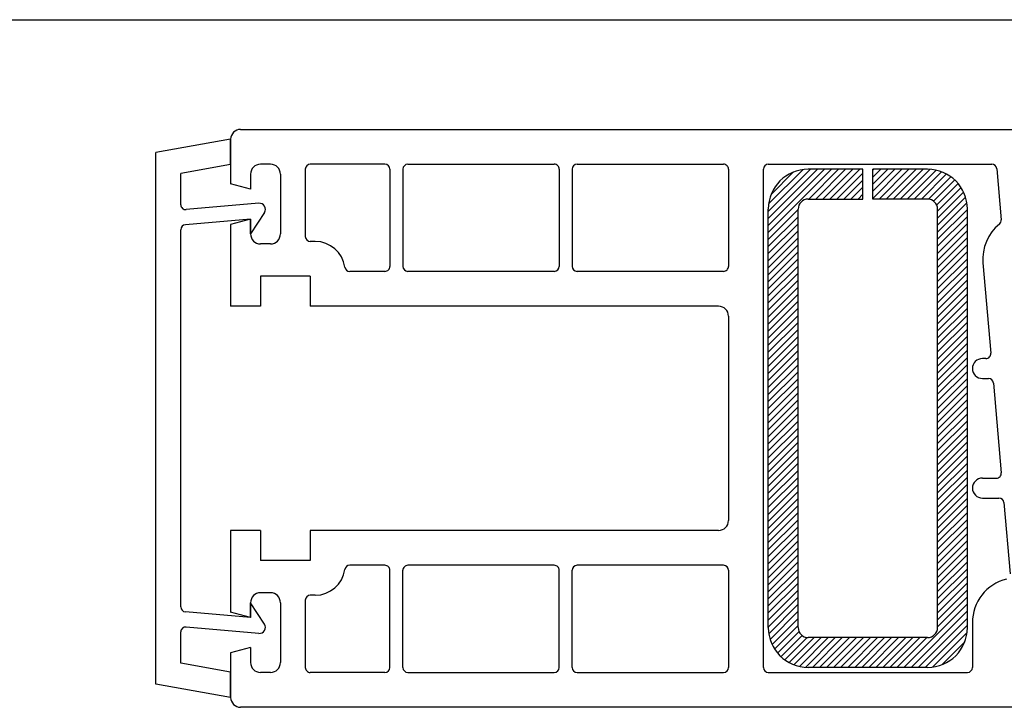
# Model space of a CAD drawing. Extents: x 3929 to 4055, y 1029 to 1154.
# Drawn here: x 4043 to 4045, y 1092 to 1093 of the extents above; entities that cross this region are included whole.
import ezdxf

# ---------------------------------------------------------------- set-up
doc = ezdxf.new("R2010")
doc.units = 0
doc.linetypes.add('SLD', pattern=[0])
for name, color, linetype in [('bla', 7, 'SLD'), ('Capa 1', 1, 'SLD'), ('SCHNITT', 3, 'SLD')]:
    doc.layers.add(name, color=color, linetype=linetype)

# ---------------------------------------------------------------- blocks, each defined once
blk = doc.blocks.new('bl1')
at = {"layer": 'bla', "color": 0}
for p, q in [((1219.5686, -1001.4096), (1220.2038, -1000.7744)), ((1219.5686, -1001.3389), (1220.1331, -1000.7744)), ((1219.5686, -1001.2681), (1220.0624, -1000.7744)), ((1219.5686, -1001.1974), (1219.9917, -1000.7744)), ((1219.5719, -1001.1234), (1219.9177, -1000.7776)), ((1219.5962, -1001.0284), (1219.8227, -1000.802)), ((1219.9745, -1001.0744), (1220.2745, -1000.7744)), ((1220.0452, -1001.0744), (1220.3452, -1000.7744)), ((1220.1159, -1001.0744), (1220.4159, -1000.7744)), ((1220.1867, -1001.0744), (1220.4867, -1000.7744)), ((1220.2574, -1001.0744), (1220.5186, -1000.8131)), ((1220.6186, -1001.0667), (1220.9109, -1000.7744)), ((1220.6186, -1000.996), (1220.8402, -1000.7744)), ((1220.6186, -1000.9253), (1220.7695, -1000.7744)), ((1220.6186, -1000.8545), (1220.6988, -1000.7744)), ((1220.6186, -1000.7838), (1220.6281, -1000.7744)), ((1220.6816, -1001.0744), (1220.9816, -1000.7744)), ((1220.7523, -1001.0744), (1221.0523, -1000.7744)), ((1220.823, -1001.0744), (1221.123, -1000.7744)), ((1220.8938, -1001.0744), (1221.193, -1000.7751)), ((1220.9645, -1001.0744), (1221.255, -1000.7838)), ((1221.0352, -1001.0744), (1221.3095, -1000.8)), ((1221.1059, -1001.0744), (1221.3582, -1000.8221)), ((1220.3281, -1001.0744), (1220.5186, -1000.8838)), ((1221.1763, -1001.0747), (1221.4017, -1000.8493)), ((1221.2279, -1001.0938), (1221.4406, -1000.8811)), ((1221.2596, -1001.1328), (1221.4751, -1000.9173)), ((1220.3988, -1001.0744), (1220.5186, -1000.9545)), ((1220.4695, -1001.0744), (1220.5186, -1001.0253)), ((1221.2686, -1001.1945), (1221.5051, -1000.958)), ((1221.2686, -1001.2652), (1221.5303, -1001.0035)), ((1221.2686, -1001.3359), (1221.5502, -1001.0543)), ((1221.2686, -1001.4066), (1221.5637, -1001.1116)), ((1219.5686, -1001.4803), (1219.8686, -1001.1803)), ((1221.2686, -1001.4773), (1221.5686, -1001.1773)), ((1219.5686, -1001.551), (1219.8686, -1001.251)), ((1219.5686, -1001.6217), (1219.8686, -1001.3217)), ((1221.2686, -1001.548), (1221.5686, -1001.248)), ((1221.2686, -1001.6188), (1221.5686, -1001.3188)), ((1219.5686, -1001.6924), (1219.8686, -1001.3924)), ((1221.2686, -1001.6895), (1221.5686, -1001.3895)), ((1219.5686, -1001.7631), (1219.8686, -1001.4631)), ((1219.5686, -1001.8338), (1219.8686, -1001.5338)), ((1221.2686, -1001.7602), (1221.5686, -1001.4602)), ((1221.2686, -1001.8309), (1221.5686, -1001.5309)), ((1219.5686, -1001.9045), (1219.8686, -1001.6045)), ((1221.2686, -1001.9016), (1221.5686, -1001.6016)), ((1219.5686, -1001.9753), (1219.8686, -1001.6753)), ((1221.2686, -1001.9723), (1221.5686, -1001.6723)), ((1219.5686, -1002.046), (1219.8686, -1001.746)), ((1219.5686, -1002.1167), (1219.8686, -1001.8167)), ((1221.2686, -1002.043), (1221.5686, -1001.743)), ((1221.2686, -1002.1137), (1221.5686, -1001.8137)), ((1219.5686, -1002.1874), (1219.8686, -1001.8874)), ((1221.2686, -1002.1844), (1221.5686, -1001.8844)), ((1219.5686, -1002.2581), (1219.8686, -1001.9581)), ((1219.5686, -1002.3288), (1219.8686, -1002.0288)), ((1221.2686, -1002.2552), (1221.5686, -1001.9552)), ((1221.2686, -1002.3259), (1221.5686, -1002.0259)), ((1219.5686, -1002.3995), (1219.8686, -1002.0995)), ((1221.2686, -1002.3966), (1221.5686, -1002.0966)), ((1219.5686, -1002.4702), (1219.8686, -1002.1702)), ((1221.2686, -1002.4673), (1221.5686, -1002.1673)), ((1219.5686, -1002.5409), (1219.8686, -1002.2409)), ((1219.5686, -1002.6117), (1219.8686, -1002.3117)), ((1221.2686, -1002.538), (1221.5686, -1002.238)), ((1221.2686, -1002.6087), (1221.5686, -1002.3087)), ((1219.5686, -1002.6824), (1219.8686, -1002.3824)), ((1221.2686, -1002.6794), (1221.5686, -1002.3794)), ((1219.5686, -1002.7531), (1219.8686, -1002.4531)), ((1221.2686, -1002.7501), (1221.5686, -1002.4501)), ((1221.2686, -1002.8208), (1221.5686, -1002.5208)), ((1219.5686, -1002.8238), (1219.8686, -1002.5238)), ((1219.5686, -1002.8945), (1219.8686, -1002.5945)), ((1221.2686, -1002.8915), (1221.5686, -1002.5915)), ((1219.5686, -1002.9652), (1219.8686, -1002.6652)), ((1221.2686, -1002.9623), (1221.5686, -1002.6623)), ((1219.5686, -1003.0359), (1219.8686, -1002.7359)), ((1219.5686, -1003.1066), (1219.8686, -1002.8066)), ((1221.2686, -1003.033), (1221.5686, -1002.733)), ((1221.2686, -1003.1037), (1221.5686, -1002.8037)), ((1219.5686, -1003.1773), (1219.8686, -1002.8773)), ((1221.2686, -1003.1744), (1221.5686, -1002.8744)), ((1219.5686, -1003.248), (1219.8686, -1002.948)), ((1221.2686, -1003.2451), (1221.5686, -1002.9451)), ((1221.2686, -1003.3158), (1221.5686, -1003.0158)), ((1219.5686, -1003.3188), (1219.8686, -1003.0188)), ((1219.5686, -1003.3895), (1219.8686, -1003.0895)), ((1221.2686, -1003.3865), (1221.5686, -1003.0865)), ((1219.5686, -1003.4602), (1219.8686, -1003.1602)), ((1221.2686, -1003.4572), (1221.5686, -1003.1572)), ((1219.5686, -1003.5309), (1219.8686, -1003.2309)), ((1219.5686, -1003.6016), (1219.8686, -1003.3016)), ((1221.2686, -1003.5279), (1221.5686, -1003.2279)), ((1221.2686, -1003.5987), (1221.5686, -1003.2987)), ((1219.5686, -1003.6723), (1219.8686, -1003.3723)), ((1221.2686, -1003.6694), (1221.5686, -1003.3694)), ((1219.5686, -1003.743), (1219.8686, -1003.443)), ((1221.2686, -1003.7401), (1221.5686, -1003.4401)), ((1221.2686, -1003.8108), (1221.5686, -1003.5108)), ((1219.5686, -1003.8137), (1219.8686, -1003.5137)), ((1219.5686, -1003.8844), (1219.8686, -1003.5844)), ((1221.2686, -1003.8815), (1221.5686, -1003.5815)), ((1219.5686, -1003.9552), (1219.8686, -1003.6552)), ((1221.2686, -1003.9522), (1221.5686, -1003.6522)), ((1219.5686, -1004.0259), (1219.8686, -1003.7259)), ((1219.5686, -1004.0966), (1219.8686, -1003.7966)), ((1221.2686, -1004.0229), (1221.5686, -1003.7229)), ((1221.2686, -1004.0936), (1221.5686, -1003.7936)), ((1219.5686, -1004.1673), (1219.8686, -1003.8673)), ((1221.2686, -1004.1643), (1221.5686, -1003.8643)), ((1219.5686, -1004.238), (1219.8686, -1003.938)), ((1221.2686, -1004.2351), (1221.5686, -1003.9351)), ((1221.2686, -1004.3058), (1221.5686, -1004.0058)), ((1219.5686, -1004.3087), (1219.8686, -1004.0087)), ((1219.5686, -1004.3794), (1219.8686, -1004.0794)), ((1221.2686, -1004.3765), (1221.5686, -1004.0765)), ((1219.5686, -1004.4501), (1219.8686, -1004.1501)), ((1221.2686, -1004.4472), (1221.5686, -1004.1472)), ((1219.5686, -1004.5208), (1219.8686, -1004.2208)), ((1219.5686, -1004.5915), (1219.8686, -1004.2915)), ((1221.2686, -1004.5179), (1221.5686, -1004.2179)), ((1221.2686, -1004.5886), (1221.5686, -1004.2886)), ((1219.5686, -1004.6623), (1219.8686, -1004.3623)), ((1221.2686, -1004.6593), (1221.5686, -1004.3593)), ((1219.5686, -1004.733), (1219.8686, -1004.433)), ((1221.2686, -1004.73), (1221.5686, -1004.43)), ((1221.2686, -1004.8007), (1221.5686, -1004.5007)), ((1219.5686, -1004.8037), (1219.8686, -1004.5037)), ((1219.5686, -1004.8744), (1219.8686, -1004.5744)), ((1221.2686, -1004.8714), (1221.5686, -1004.5714)), ((1219.5686, -1004.9451), (1219.8686, -1004.6451)), ((1221.2686, -1004.9422), (1221.5686, -1004.6422)), ((1219.5686, -1005.0158), (1219.8686, -1004.7158)), ((1219.5686, -1005.0865), (1219.8686, -1004.7865)), ((1221.2686, -1005.0129), (1221.5686, -1004.7129)), ((1221.2686, -1005.0836), (1221.5686, -1004.7836)), ((1219.5686, -1005.1572), (1219.8686, -1004.8572)), ((1221.2686, -1005.1543), (1221.5686, -1004.8543)), ((1219.5686, -1005.2279), (1219.8686, -1004.9279)), ((1221.2686, -1005.225), (1221.5686, -1004.925)), ((1219.5686, -1005.2987), (1219.8686, -1004.9987)), ((1219.5686, -1005.3694), (1219.8686, -1005.0694)), ((1221.2686, -1005.2957), (1221.5686, -1004.9957)), ((1221.2686, -1005.3664), (1221.5686, -1005.0664)), ((1219.5733, -1005.4354), (1219.8686, -1005.1401)), ((1220.9314, -1005.7744), (1221.5686, -1005.1371)), ((1219.5866, -1005.4928), (1219.8686, -1005.2108)), ((1219.6063, -1005.5438), (1219.8686, -1005.2815)), ((1221.0021, -1005.7744), (1221.5686, -1005.2078)), ((1221.0728, -1005.7744), (1221.5686, -1005.2786)), ((1219.6314, -1005.5894), (1219.8686, -1005.3522)), ((1221.1435, -1005.7744), (1221.5686, -1005.3493)), ((1219.6612, -1005.6303), (1219.877, -1005.4145)), ((1219.6956, -1005.6667), (1219.9082, -1005.454)), ((1219.7344, -1005.6986), (1219.959, -1005.4739)), ((1219.7778, -1005.7259), (1220.0293, -1005.4744)), ((1219.8262, -1005.7482), (1220.1, -1005.4744)), ((1219.8805, -1005.7646), (1220.1707, -1005.4744)), ((1219.9423, -1005.7735), (1220.2414, -1005.4744)), ((1220.0121, -1005.7744), (1220.3121, -1005.4744)), ((1220.0828, -1005.7744), (1220.3828, -1005.4744)), ((1220.1536, -1005.7744), (1220.4536, -1005.4744)), ((1220.2243, -1005.7744), (1220.5243, -1005.4744)), ((1220.295, -1005.7744), (1220.595, -1005.4744)), ((1220.3657, -1005.7744), (1220.6657, -1005.4744)), ((1220.4364, -1005.7744), (1220.7364, -1005.4744)), ((1220.5071, -1005.7744), (1220.8071, -1005.4744)), ((1220.5778, -1005.7744), (1220.8778, -1005.4744)), ((1220.6485, -1005.7744), (1220.9485, -1005.4744)), ((1220.7192, -1005.7744), (1221.0192, -1005.4744)), ((1220.79, -1005.7744), (1221.09, -1005.4744)), ((1220.8607, -1005.7744), (1221.1607, -1005.4744)), ((1221.2172, -1005.7714), (1221.5657, -1005.4229)), ((1221.3112, -1005.7481), (1221.5424, -1005.5169))]:
    blk.add_line(p, q, dxfattribs=at)
at = {"layer": 'SCHNITT', "color": 1, "linetype": 'SLD'}
blk.add_line((1205.1187, -999.2744), (1232.7686, -999.2744), dxfattribs=at)
at = {"layer": 'SCHNITT', "color": 3, "linetype": 'SLD'}
for p, q in [((1214.2686, -1000.3744), (1224.4789, -1000.3744)), ((1214.1686, -1000.4744), (1213.4186, -1000.6066)), ((1214.1686, -1000.7283), (1214.1686, -1000.4744)), ((1214.1686, -1000.4744), (1214.1686, -1000.9208)), ((1213.4186, -1005.9421), (1213.4186, -1000.6066)), ((1214.1686, -1000.7282), (1213.6686, -1000.8164)), ((1214.5686, -1000.7244), (1214.4686, -1000.7244)), ((1215.7186, -1000.7244), (1214.9686, -1000.7244)), ((1215.9486, -1000.7244), (1217.4186, -1000.7244)), ((1217.6486, -1000.7244), (1219.1186, -1000.7244)), ((1219.5686, -1000.7244), (1221.8132, -1000.7244)), ((1213.6686, -1001.1305), (1213.6686, -1000.8164)), ((1214.3686, -1000.8244), (1214.3686, -1000.9744)), ((1214.6686, -1000.8244), (1214.6686, -1001.4244)), ((1214.9186, -1000.7744), (1214.9186, -1001.4494)), ((1215.7686, -1000.7744), (1215.7686, -1001.7494)), ((1215.8986, -1000.7744), (1215.8986, -1001.7494)), ((1217.4686, -1000.7744), (1217.4686, -1001.7494)), ((1217.5986, -1000.7744), (1217.5986, -1001.7494)), ((1219.1686, -1000.7744), (1219.1686, -1001.7494)), ((1219.5186, -1000.7744), (1219.5186, -1005.7744)), ((1221.863, -1000.77), (1221.9078, -1001.2817)), ((1214.3687, -1000.9744), (1214.1687, -1000.9208)), ((1214.4534, -1001.1164), (1213.723, -1001.1803)), ((1214.5089, -1001.2089), (1214.3687, -1001.4244)), ((1214.3687, -1001.2744), (1213.7143, -1001.3316)), ((1214.3686, -1001.2744), (1214.1686, -1001.328)), ((1214.1686, -1001.328), (1214.1686, -1002.1494)), ((1214.3686, -1001.4244), (1214.3686, -1001.2744)), ((1214.3686, -1001.2744), (1214.3686, -1001.4244)), ((1214.3687, -1001.2744), (1214.3687, -1001.4244)), ((1213.6686, -1005.1673), (1213.6686, -1001.3815)), ((1214.5686, -1001.5244), (1214.4686, -1001.5244)), ((1215.0186, -1001.4994), (1214.9686, -1001.4994)), ((1221.7247, -1001.7136), (1221.8041, -1002.6207)), ((1215.7186, -1001.7994), (1215.365, -1001.7994)), ((1217.4186, -1001.7994), (1215.9486, -1001.7994)), ((1219.1186, -1001.7994), (1217.6486, -1001.7994)), ((1214.4686, -1001.8494), (1214.4686, -1002.1494)), ((1214.9686, -1001.8494), (1214.4686, -1001.8494)), ((1214.9686, -1001.8494), (1214.9686, -1002.1494)), ((1214.4686, -1002.1494), (1214.1686, -1002.1494)), ((1219.0686, -1002.1494), (1214.9686, -1002.1494)), ((1219.1686, -1002.2494), (1219.1686, -1004.2994)), ((1221.7542, -1002.6751), (1221.7183, -1002.6751)), ((1221.7183, -1002.8744), (1221.7804, -1002.8744)), ((1221.8302, -1002.92), (1221.9089, -1003.82)), ((1221.7186, -1003.8744), (1221.8591, -1003.8744)), ((1221.7186, -1004.0744), (1221.8853, -1004.0744)), ((1221.9352, -1004.12), (1221.9977, -1004.8348)), ((1214.1686, -1004.3994), (1214.1686, -1005.2208)), ((1214.4686, -1004.3994), (1214.1686, -1004.3994)), ((1214.4686, -1004.3994), (1214.4686, -1004.6994)), ((1219.0686, -1004.3994), (1214.9686, -1004.3994)), ((1214.9686, -1004.3994), (1214.9686, -1004.6994)), ((1214.9686, -1004.6994), (1214.4686, -1004.6994)), ((1215.7186, -1004.7494), (1215.365, -1004.7494)), ((1217.4186, -1004.7494), (1215.9486, -1004.7494)), ((1219.1186, -1004.7494), (1217.6486, -1004.7494)), ((1215.7686, -1005.7744), (1215.7686, -1004.7994)), ((1215.8986, -1005.7744), (1215.8986, -1004.7994)), ((1217.4686, -1005.7744), (1217.4686, -1004.7994)), ((1217.5986, -1005.7744), (1217.5986, -1004.7994)), ((1219.1686, -1004.7994), (1219.1686, -1005.7744)), ((1214.5686, -1005.0244), (1214.4686, -1005.0244)), ((1215.0186, -1005.0494), (1214.9686, -1005.0494)), ((1214.3686, -1005.2744), (1214.3686, -1005.1244)), ((1214.5089, -1005.3399), (1214.3686, -1005.1244)), ((1214.3686, -1005.1244), (1214.3686, -1005.2744)), ((1214.3687, -1005.1244), (1214.3687, -1005.2744)), ((1214.6686, -1005.1244), (1214.6686, -1005.7244)), ((1214.9186, -1005.0994), (1214.9186, -1005.7744)), ((1214.3686, -1005.2744), (1213.7143, -1005.2172)), ((1214.3686, -1005.2744), (1214.1686, -1005.2208)), ((1214.4534, -1005.4324), (1213.723, -1005.3685)), ((1221.6186, -1005.3244), (1221.6186, -1005.7744)), ((1213.6686, -1005.7323), (1213.6686, -1005.4183)), ((1214.3687, -1005.5744), (1214.1687, -1005.628)), ((1214.3686, -1005.5744), (1214.3686, -1005.7244)), ((1214.1686, -1005.628), (1214.1686, -1006.0744)), ((1214.1686, -1005.8205), (1213.6686, -1005.7324)), ((1214.1686, -1006.0744), (1214.1686, -1005.8205)), ((1214.5686, -1005.8244), (1214.4686, -1005.8244)), ((1215.7186, -1005.8244), (1214.9686, -1005.8244)), ((1215.9486, -1005.8244), (1217.4186, -1005.8244)), ((1217.6486, -1005.8244), (1219.1186, -1005.8244)), ((1219.5686, -1005.8244), (1221.5686, -1005.8244)), ((1214.1686, -1006.0744), (1213.4186, -1005.9421)), ((1222.6686, -1006.1744), (1214.2686, -1006.1744))]:
    blk.add_line(p, q, dxfattribs=at)
at = {"layer": 'SCHNITT', "color": 6, "linetype": 'SLD'}
for p, q in [((1220.5186, -1000.7744), (1219.9686, -1000.7744)), ((1220.5186, -1001.0744), (1220.5186, -1000.7744)), ((1221.1686, -1000.7744), (1220.6186, -1000.7744)), ((1220.6186, -1001.0744), (1220.6186, -1000.7744)), ((1219.9686, -1001.0744), (1220.5186, -1001.0744)), ((1221.1686, -1001.0744), (1220.6186, -1001.0744)), ((1219.5686, -1005.3744), (1219.5686, -1001.1744)), ((1219.8686, -1005.3744), (1219.8686, -1001.1744)), ((1221.2686, -1005.3744), (1221.2686, -1001.1744)), ((1221.5686, -1005.3744), (1221.5686, -1001.1744)), ((1221.1686, -1005.4744), (1219.9686, -1005.4744)), ((1221.1686, -1005.7744), (1219.9686, -1005.7744))]:
    blk.add_line(p, q, dxfattribs=at)
at = {"layer": 'SCHNITT', "color": 3, "linetype": 'SLD'}
for centre, radius, start, end in [((1214.2687, -1000.4744), 0.1, 90, 179.99994), ((1214.4687, -1000.8244), 0.1, 90, 179.99994), ((1214.5687, -1000.8244), 0.1, 0.00009, 90), ((1214.9687, -1000.7744), 0.05, 89.99992, 179.99986), ((1215.7187, -1000.7744), 0.05, 0.00009, 89.99992), ((1215.9487, -1000.7744), 0.05, 90, 179.99994), ((1217.4187, -1000.7744), 0.05, 359.99998, 90), ((1217.6487, -1000.7744), 0.05, 90, 179.99994), ((1219.1187, -1000.7744), 0.05, 359.99998, 90), ((1219.5687, -1000.7744), 0.05, 90, 179.99994), ((1221.8133, -1000.7744), 0.05, 4.99766, 89.99992), ((1213.7186, -1001.1305), 0.05, 180.00021, 275.00024), ((1214.4586, -1001.1762), 0.06, 326.9351, 95.00002), ((1213.7186, -1001.3814), 0.05, 95.00002, 179.99986), ((1222.173, -1001.6744), 0.45, 129.05335, 184.99762), ((1221.858, -1001.2861), 0.05, 309.05382, 4.99826), ((1214.4687, -1001.4244), 0.1, 180.00014, 270), ((1214.5687, -1001.4244), 0.1, 270, 359.99993), ((1214.9687, -1001.4494), 0.05, 179.99986, 269.99976), ((1215.0187, -1001.7994), 0.3, 8.2132, 90), ((1215.3651, -1001.7494), 0.05, 188.21317, 269.99945), ((1215.7187, -1001.7494), 0.05, 270.00008, 0.00009), ((1215.9487, -1001.7494), 0.05, 180.00014, 270.00008), ((1217.4187, -1001.7494), 0.05, 270.00008, 359.99998), ((1217.6487, -1001.7494), 0.05, 180.00014, 270.00008), ((1219.1187, -1001.7494), 0.05, 270.00008, 0.00009), ((1219.0687, -1002.2494), 0.1, 0.00009, 90), ((1221.7542, -1002.6251), 0.05, 270.00008, 4.99815), ((1221.7183, -1002.7747), 0.0997, 89.99992, 269.99976), ((1221.7804, -1002.9244), 0.05, 4.99766, 90), ((1221.7187, -1003.9744), 0.1, 89.99992, 269.99976), ((1221.8591, -1003.8244), 0.05, 270, 4.99766), ((1221.8853, -1004.1244), 0.05, 4.99766, 90), ((1219.0687, -1004.2994), 0.1, 270, 359.99993), ((1215.0187, -1004.7494), 0.3, 270, 351.78677), ((1215.3651, -1004.7994), 0.05, 90.0004, 171.78505), ((1215.7187, -1004.7994), 0.05, 359.99998, 90), ((1215.9487, -1004.7994), 0.05, 89.99992, 179.99994), ((1217.4187, -1004.7994), 0.05, 359.99998, 90), ((1217.6487, -1004.7994), 0.05, 90, 179.99994), ((1219.1187, -1004.7994), 0.05, 0.00173, 90), ((1222.0687, -1005.3244), 0.45, 103.97914, 179.99994), ((1214.4687, -1005.1244), 0.1, 90, 179.99994), ((1214.5687, -1005.1244), 0.1, 0.00009, 90), ((1214.9687, -1005.0994), 0.05, 90, 179.99823), ((1213.7186, -1005.1673), 0.05, 179.99886, 264.99976), ((1213.7186, -1005.4183), 0.05, 84.99999, 179.99916), ((1214.4586, -1005.3726), 0.06, 265.00021, 33.0648), ((1214.4687, -1005.7244), 0.1, 180.00014, 270), ((1214.5687, -1005.7244), 0.1, 270, 359.99993), ((1214.9687, -1005.7744), 0.05, 179.99823, 269.99976), ((1215.7187, -1005.7744), 0.05, 270.00008, 359.99998), ((1215.9487, -1005.7744), 0.05, 180.00014, 270.00008), ((1217.4187, -1005.7744), 0.05, 270.00008, 359.99998), ((1217.6487, -1005.7744), 0.05, 180.00014, 270.00008), ((1219.1187, -1005.7744), 0.05, 270.00008, 359.99998), ((1219.5687, -1005.7744), 0.05, 180.00014, 270.00008), ((1221.5687, -1005.7744), 0.05, 270.00008, 359.99998), ((1214.2687, -1006.0744), 0.1, 180.00014, 270)]:
    blk.add_arc(centre, radius, start, end, dxfattribs=at)
at = {"layer": 'SCHNITT', "color": 6, "linetype": 'SLD'}
for centre, radius, start, end in [((1219.9687, -1001.1744), 0.4, 90, 179.99994), ((1221.1687, -1001.1744), 0.4, 0.00004, 90), ((1219.9687, -1001.1744), 0.1, 90, 179.99994), ((1221.1687, -1001.1744), 0.1, 0.00004, 90), ((1219.9687, -1005.3744), 0.4, 180.00014, 270.00008), ((1219.9687, -1005.3744), 0.1, 180.00014, 270.00008), ((1221.1687, -1005.3744), 0.4, 270.00008, 0.00004), ((1221.1687, -1005.3744), 0.1, 270.00008, 0.00004)]:
    blk.add_arc(centre, radius, start, end, dxfattribs=at)

msp = doc.modelspace()

# ---------------------------------------------------------------- block references
at = {"layer": 'Capa 1', "linetype": 'Continuous', "xscale": 0.1999999999999951, "yscale": 0.1999999999999951, "zscale": 0.1999999999999951}
msp.add_blockref('bl1', (3800.2023, 1293.1451), dxfattribs=at)

doc.saveas('drawing.dxf')
